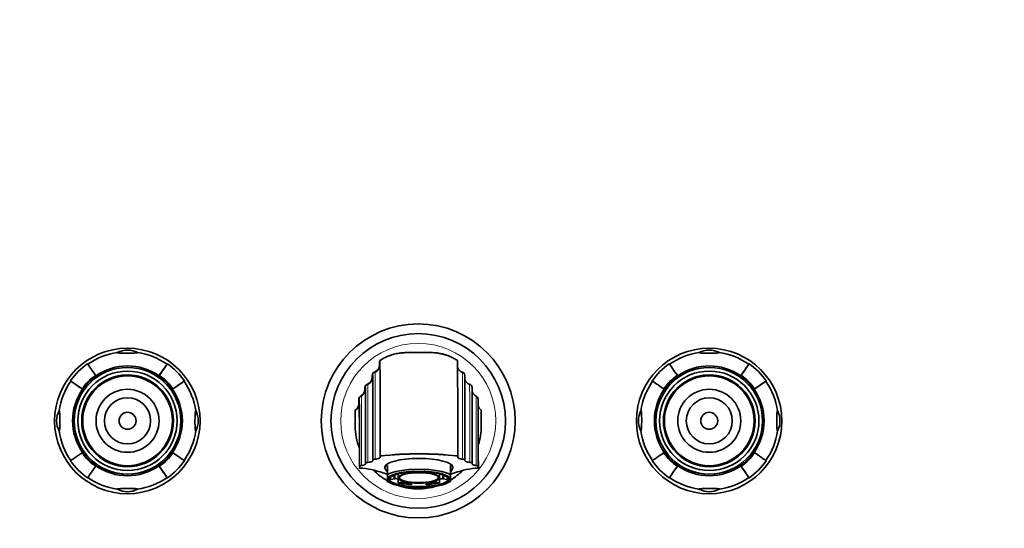
# Model space of a CAD drawing. Units: millimetres. Extents: x 0 to 1441, y 0 to 1214.
# Drawn here: x 629 to 1035, y 596 to 806 of the extents above; entities that cross this region are included whole.
import ezdxf
from ezdxf import colors
from ezdxf.entities.mleader import LeaderData, LeaderLine
from ezdxf.math import Vec2, Vec3

# ---------------------------------------------------------------- set-up
doc = ezdxf.new("R2010")
doc.units = ezdxf.units.MM
doc.layers.add('DV1_Défaut', color=7, linetype='Continuous')
doc.layers.add('Défaut', color=7, linetype='Continuous')

# ---------------------------------------------------------------- blocks, each defined once
blk = doc.blocks.new('_DOT')
at = {"color": 0}
blk.add_line((0, 0), (-1, 0), dxfattribs=at)
at = {"color": 0, "const_width": 0.333}
blk.add_lwpolyline([(-0.1665, 0, 1), (0.1665, 0, 1)], format="xyb", close=True, dxfattribs=at)
blk = doc.blocks.new('SE')
at = {"layer": 'DV1_Défaut', "color": 7, "linetype": 'Continuous', "lineweight": 35}
for p, q in [((777.47, 664.92), (777.47, 663.63)), ((660.39, 659.45), (660.6, 659.14)), ((660.53, 659.24), (660.6, 659.14)), ((686.66, 659.45), (686.45, 659.14)), ((686.52, 659.24), (686.45, 659.14)), ((774.47, 659.39), (774.47, 658.63)), ((775.11, 660.47), (775.09, 660.45)), ((900.39, 659.45), (900.6, 659.14)), ((900.53, 659.24), (900.6, 659.14)), ((926.66, 659.45), (926.45, 659.14)), ((926.52, 659.24), (926.45, 659.14)), ((657.97, 656.24), (657.97, 656.24)), ((659.03, 655.18), (659.03, 655.18)), ((771.47, 654.39), (771.47, 653.63)), ((772.11, 655.47), (772.09, 655.45)), ((773.55, 656.32), (772.67, 655.69)), ((897.97, 656.24), (897.97, 656.24)), ((899.03, 655.18), (899.03, 655.18)), ((654.76, 653.82), (655.07, 653.61)), ((654.97, 653.68), (655.07, 653.61)), ((660.45, 653.77), (660.45, 653.77)), ((692.29, 653.82), (691.98, 653.61)), ((692.08, 653.68), (691.98, 653.61)), ((769.61, 650.68), (769.59, 650.66)), ((770.39, 651.19), (770, 650.84)), ((894.76, 653.82), (895.07, 653.61)), ((894.97, 653.68), (895.07, 653.61)), ((900.45, 653.77), (900.45, 653.77)), ((932.29, 653.82), (931.98, 653.61)), ((932.08, 653.68), (931.98, 653.61)), ((664.35, 649.89), (664.35, 649.89)), ((666.82, 647.42), (666.82, 647.42)), ((768.97, 649.6), (768.97, 647.63)), ((769.13, 647.26), (769.14, 647.25)), ((769.13, 647.26), (769.13, 647.26)), ((904.35, 649.89), (904.35, 649.89)), ((906.82, 647.42), (906.82, 647.42)), ((671.07, 643.18), (671.07, 643.18)), ((767.47, 644.93), (767.54, 645.07)), ((767.47, 645.03), (767.47, 644.93)), ((819.47, 644.93), (819.43, 645.07)), ((911.07, 643.18), (911.07, 643.18)), ((676.02, 638.23), (676.02, 638.23)), ((916.02, 638.23), (916.02, 638.23)), ((680.26, 633.98), (680.26, 633.98)), ((920.26, 633.98), (920.26, 633.98)), ((682.73, 631.51), (682.73, 631.51)), ((922.73, 631.51), (922.73, 631.51)), ((654.76, 627.55), (655.07, 627.76)), ((654.97, 627.69), (655.07, 627.76)), ((686.61, 627.61), (686.61, 627.61)), ((688.02, 626.19), (688.02, 626.19)), ((692.08, 627.69), (691.98, 627.76)), ((692.29, 627.55), (691.98, 627.76)), ((777.74, 626.19), (777.74, 626.12)), ((777.74, 625.65), (777.74, 626.12)), ((809.74, 626.12), (809.74, 626.19)), ((809.74, 626.12), (809.74, 625.65)), ((894.76, 627.55), (895.07, 627.76)), ((894.97, 627.69), (895.07, 627.76)), ((926.61, 627.61), (926.61, 627.61)), ((928.02, 626.19), (928.02, 626.19)), ((932.08, 627.69), (931.98, 627.76)), ((932.29, 627.55), (931.98, 627.76)), ((660.39, 621.92), (660.6, 622.23)), ((660.53, 622.13), (660.6, 622.23)), ((686.52, 622.13), (686.45, 622.23)), ((686.66, 621.92), (686.45, 622.23)), ((689.08, 625.13), (689.08, 625.13)), ((769.22, 621.34), (769.22, 621.87)), ((771.73, 622.96), (771.73, 623.17)), ((774.74, 624.31), (774.74, 624.51)), ((779.72, 621.54), (779.72, 621.42)), ((780.73, 622.21), (780.72, 619.51)), ((780.73, 622.21), (780.73, 618.43)), ((806.73, 618.43), (806.73, 622.21)), ((807.72, 621.43), (807.72, 621.54)), ((812.74, 624.51), (812.74, 624.31)), ((815.73, 623.17), (815.73, 622.96)), ((818.22, 621.87), (818.22, 621.34)), ((900.39, 621.92), (900.6, 622.23)), ((900.53, 622.13), (900.6, 622.23)), ((926.52, 622.13), (926.45, 622.23)), ((926.66, 621.92), (926.45, 622.23)), ((929.08, 625.13), (929.08, 625.13)), ((780.72, 619.51), (780.72, 615.72)), ((782.98, 618.07), (783.78, 617.95)), ((783.78, 617.95), (783.78, 618.4)), ((783.78, 617.95), (783.78, 616.77)), ((785.22, 618.81), (785.22, 617.17)), ((802.22, 617.17), (802.22, 618.81)), ((803.66, 616.77), (803.66, 618.22)), ((803.67, 618.4), (803.67, 617.95)), ((803.67, 617.95), (804.48, 618.07)), ((818.22, 621.34), (818.28, 621.18)), ((781.34, 615.38), (782.22, 614.94)), ((783.78, 616.77), (782.16, 616.53)), ((785.15, 616.62), (785.44, 616.67)), ((785.15, 616.62), (785.15, 615.18)), ((785.15, 615.18), (786.77, 615.42)), ((786.77, 615.42), (786.77, 615.89)), ((790.71, 615.1), (790.71, 614.83)), ((790.71, 614.83), (790.71, 614.34)), ((796.71, 614.83), (796.71, 615.1)), ((796.71, 615.1), (796.71, 614.34)), ((796.71, 614.34), (796.71, 614.83)), ((800.66, 615.89), (800.66, 615.42)), ((800.66, 615.42), (802.28, 615.18)), ((802, 616.67), (802.28, 616.62)), ((802.28, 615.18), (802.28, 616.62)), ((805.28, 616.53), (803.66, 616.77)), ((805.23, 614.95), (806.11, 615.38))]:
    blk.add_line(p, q, dxfattribs=at)
at = {"layer": 'DV1_Défaut', "color": 7, "linetype": 'Continuous', "lineweight": 18}
for p, q in [((777.65, 663.63), (777.47, 663.63)), ((777.67, 663.65), (777.65, 663.63)), ((774.65, 659.39), (774.47, 659.39)), ((774.65, 658.63), (774.47, 658.63)), ((774.67, 659.41), (774.65, 659.39)), ((774.67, 658.65), (774.65, 658.63)), ((775.47, 660.8), (775.65, 660.8)), ((771.65, 654.39), (771.47, 654.39)), ((771.67, 654.41), (771.65, 654.39)), ((772.47, 655.8), (772.65, 655.8)), ((769.81, 650.95), (769.97, 650.95)), ((771.65, 653.63), (771.47, 653.63)), ((771.67, 653.65), (771.65, 653.63)), ((769.15, 649.6), (768.97, 649.6)), ((769.15, 647.63), (768.97, 647.63)), ((769.15, 647.63), (769.13, 647.26)), ((769.17, 649.62), (769.15, 649.6)), ((769.17, 647.65), (769.15, 647.63))]:
    blk.add_line(p, q, dxfattribs=at)
at = {"layer": 'DV1_Défaut', "color": 7, "linetype": 'Continuous', "lineweight": 35}
for centre, radius in [((793.46, 640.62), 40), ((793.47, 640.63), 36), ((673.46, 640.62), 30), ((913.46, 640.62), 30), ((673.52, 640.69), 22), ((913.52, 640.69), 22), ((673.53, 640.69), 20.5), ((673.53, 640.69), 18.91), ((673.53, 640.69), 18.9), ((673.53, 640.69), 18.5), ((913.53, 640.69), 20.5), ((913.53, 640.69), 18.91), ((913.53, 640.69), 18.9), ((913.53, 640.69), 18.5), ((673.54, 640.7), 13), ((673.54, 640.7), 13), ((673.54, 640.7), 9.5), ((673.54, 640.7), 9.5), ((913.54, 640.7), 13), ((913.54, 640.7), 13), ((913.54, 640.7), 9.5), ((913.54, 640.7), 9.5), ((673.54, 640.7), 3.5), ((673.54, 640.7), 3.5), ((913.54, 640.7), 3.5), ((913.54, 640.7), 3.5)]:
    blk.add_circle(centre, radius, dxfattribs=at)
at = {"layer": 'DV1_Défaut', "color": 7, "linetype": 'Continuous', "lineweight": 18}
blk.add_circle((793.47, 640.63), 32, dxfattribs=at)
at = {"layer": 'DV1_Défaut', "color": 7, "linetype": 'Continuous', "lineweight": 35}
for centre, radius, start, end in [((673.5, 640.66), 28.5, 98.3314, 125), ((673.51, 660.84), 9.03, 62.2097, 117.7821), ((673.5, 640.66), 28.5, 55, 81.6603), ((913.5, 640.66), 28.5, 98.3314, 125), ((913.51, 660.84), 9.03, 62.2097, 117.7821), ((913.5, 640.66), 28.5, 55, 81.6603), ((673.5, 640.66), 28.7, 125, 145.0001), ((673.52, 640.68), 22.65, 55, 125), ((673.5, 640.66), 28.7, 35.0001, 55), ((774.47, 663.63), 3, 289.4712, 0), ((767.54, 668.06), 10.42, 342.482, 346.0744), ((-2510.57, 639.54), 3288.34, 359.76732, 0.45323), ((-2478.57, 639.54), 3288.34, 359.76732, 0.45329), ((913.5, 640.66), 28.7, 125, 145.0001), ((913.52, 640.68), 22.65, 55, 125), ((913.5, 640.66), 28.7, 35.0001, 55), ((673.52, 640.68), 22.91, 125, 145.0001), ((673.52, 640.68), 22.53, 125, 145.0001), ((673.52, 640.68), 22.53, 125, 145.0001), ((673.53, 640.69), 18.9, 0, 135.0001), ((673.52, 640.68), 22.53, 35.0001, 55), ((673.52, 640.68), 22.53, 35.0001, 55), ((673.52, 640.68), 22.91, 35.0001, 55), ((771.47, 658.63), 3, 289.4712, 0), ((775.97, 659.39), 1.5, 109.4713, 180.0001), ((-5505.18, 629.69), 6279.92, 359.952775, 0.270994), ((776.15, 659.39), 1.5, 109.4713, 134.9762), ((776.17, 659.41), 1.5, 130.5401, 134.9762), ((776.11, 659.52), 1.37, 108.6823, 131.7384), ((774.65, 663.63), 3, 289.4712, 314.9941), ((771.75, 666.97), 7.42, 301.856, 311.5038), ((-5716.03, 630.25), 6491.77, 0.268528, 0.269865), ((774.67, 663.65), 3, 311.8136, 315), ((-4419.13, 632.7), 5230.88, 0.30636, 0.30808), ((811.18, 659.41), 1.49, 0.624, 71.0319), ((-4319.55, 631.93), 5132.29, 359.91718, 0.30635), ((913.52, 640.68), 22.91, 125, 145.0001), ((913.52, 640.68), 22.53, 125, 145.0001), ((913.52, 640.68), 22.53, 125, 145.0001), ((913.53, 640.69), 18.9, 0, 135.0001), ((913.52, 640.68), 22.53, 35.0001, 55), ((913.52, 640.68), 22.53, 35.0001, 55), ((913.52, 640.68), 22.91, 35.0001, 55), ((673.5, 640.66), 28.5, 145.0001, 171.6766), ((673.52, 640.68), 22, 135.0001, 315), ((673.53, 640.69), 20.5, 135.0001, 315), ((673.5, 640.66), 28.5, 8.3397, 35.0001), ((772.97, 654.39), 1.5, 109.4713, 180.0001), ((-4762.66, 627.72), 5534.39, 359.95289, 0.27616), ((773.15, 654.39), 1.5, 109.4712, 134.9891), ((773.17, 654.41), 1.5, 130.5074, 134.9892), ((773.02, 654.66), 1.21, 106.8365, 132.9158), ((771.65, 658.63), 3, 289.4712, 302.0556), ((-4972.51, 628.27), 5745.24, 0.27338, 0.274734), ((771.65, 658.63), 3, 306.2857, 314.9941), ((771.67, 658.65), 3, 308.8205, 315), ((-3880.71, 630.36), 4695.45, 0.30897, 0.31071), ((814.18, 654.41), 1.49, 0.5721, 70.911), ((-3707.13, 629.74), 4522.87, 359.91673, 0.31203), ((913.5, 640.66), 28.5, 145.0001, 171.6766), ((913.52, 640.68), 22, 135.0001, 315), ((913.53, 640.69), 20.5, 135.0001, 315), ((913.5, 640.66), 28.5, 8.3397, 35.0001), ((673.52, 640.68), 22.65, 145.0001, 215.0001), ((673.53, 640.69), 18.5, 135.0001, 315), ((673.52, 640.68), 22.65, 325.0001, 35.0001), ((770.47, 649.6), 1.5, 116.3878, 180.0001), ((770.67, 649.62), 1.5, 116.3878, 134.9892), ((768.47, 653.63), 3, 296.3878, 0), ((768.65, 653.63), 3, 296.3878, 314.9941), ((-4056.58, 626.76), 4826.64, 0.2859, 0.28726), ((768.67, 653.65), 3, 304.8685, 315), ((-3453.32, 627.9), 4270.72, 0.30776, 0.30945), ((816.67, 649.62), 1.5, 0.5757, 63.8224), ((913.52, 640.68), 22.65, 145.0001, 215.0001), ((913.53, 640.69), 18.5, 135.0001, 315), ((913.52, 640.68), 22.65, 325.0001, 35.0001), ((765.97, 647.63), 3, 300.0058, 0), ((766.12, 647.77), 3.05, 297.7813, 350.3251), ((-1509.59, 632.81), 2278.78, 359.94557, 0.36309), ((-2898.55, 628.11), 3716.78, 359.90381, 0.33101), ((-1486.52, 632.48), 2304.76, 359.9544, 0.36706), ((821.14, 647.5), 2.97, 187.9958, 234.8704), ((653.33, 640.67), 9.03, 152.2255, 207.7661), ((693.68, 640.67), 9.03, 0.0001, 27.7904), ((765.87, 648.3), 3.64, 296.1067, 297.2953), ((820.93, 647.1), 2.53, 233.5734, 234.8886), ((799.29, 644.94), 20.18, 359.9768, 0.2666), ((893.33, 640.67), 9.03, 152.2255, 180.0001), ((933.68, 640.67), 9.03, 332.218, 27.7904), ((673.53, 640.69), 18.9, 315, 0), ((693.68, 640.67), 9.03, 332.218, 0.0001), ((893.33, 640.67), 9.03, 180.0001, 207.7661), ((913.53, 640.69), 18.9, 315, 0), ((673.5, 640.66), 28.5, 188.3151, 215.0001), ((673.5, 640.66), 28.5, 325.0001, 351.6686), ((913.5, 640.66), 28.5, 188.3151, 215.0001), ((913.5, 640.66), 28.5, 325.0001, 351.6686), ((-996.14, 629.4), 1765.33, 359.73324, 0.0404), ((2924.98, 633.83), 2106.74, 180.08667, 180.34405), ((673.52, 640.68), 22.91, 215.0001, 235), ((673.52, 640.68), 22.53, 215.0001, 235), ((673.52, 640.68), 22.53, 215.0001, 235), ((673.52, 640.68), 22.53, 305, 325.0001), ((673.52, 640.68), 22.53, 305, 325.0001), ((673.52, 640.68), 22.91, 305, 325.0001), ((793.74, 487.15), 139.95, 83.4353, 96.5647), ((793.74, 487.42), 139.63, 83.4199, 96.5801), ((913.52, 640.68), 22.91, 215.0001, 235), ((913.52, 640.68), 22.53, 215.0001, 235), ((913.52, 640.68), 22.53, 215.0001, 235), ((913.52, 640.68), 22.53, 305, 325.0001), ((913.52, 640.68), 22.53, 305, 325.0001), ((913.52, 640.68), 22.91, 305, 325.0001), ((673.5, 640.66), 28.7, 215.0001, 235), ((673.52, 640.68), 22.65, 235, 305), ((673.5, 640.66), 28.7, 305, 325.0001), ((913.5, 640.66), 28.7, 215.0001, 235), ((913.52, 640.68), 22.65, 235, 305), ((913.5, 640.66), 28.7, 305, 325.0001), ((768.95, 621.35), 0.27, 322.5058, 358.2138), ((767.95, 590.33), 30.87, 69.1657, 87.7455), ((793.71, 666.53), 49.6, 252.6618, 254.8302), ((-195.04, 620.31), 975.77, 359.77714, 359.88918), ((793.71, 666.53), 49.6, 285.1849, 287.3382), ((-169.04, 620.31), 975.77, 359.77714, 359.88918), ((819.29, 591.21), 29.99, 91.9419, 111.108), ((673.5, 640.66), 28.5, 235, 261.685), ((673.5, 640.66), 28.5, 278.3235, 305), ((711.63, 616.64), 69.1, 359.245, 359.9027), ((737.63, 616.64), 69.1, 359.245, 359.9027), ((913.5, 640.66), 28.5, 235, 261.685), ((913.5, 640.66), 28.5, 278.3235, 305), ((673.51, 620.49), 9.03, 242.234, 297.7746), ((913.51, 620.49), 9.03, 242.234, 297.7746)]:
    blk.add_arc(centre, radius, start, end, dxfattribs=at)
at = {"layer": 'DV1_Défaut', "color": 7, "linetype": 'Continuous', "lineweight": 18}
for centre, radius, start, end in [((774.65, 663.63), 3, 314.9941, 0), ((774.67, 663.65), 3, 315, 0), ((771.65, 658.63), 3, 314.9941, 0), ((771.67, 658.65), 3, 315, 0), ((776.15, 659.39), 1.5, 134.9762, 180), ((776.17, 659.41), 1.5, 134.9762, 180.0001), ((-5505.18, 629.69), 6279.92, 0.270994, 0.271151), ((-5716.03, 630.25), 6491.77, 359.952743, 0.268528), ((-4419.13, 632.7), 5230.88, 359.91452, 0.30636), ((773.15, 654.39), 1.5, 134.9891, 180), ((773.17, 654.41), 1.5, 134.9892, 180), ((-4762.66, 627.72), 5534.39, 0.27616, 0.27631), ((-4972.51, 628.27), 5745.24, 359.952878, 0.27338), ((-3880.71, 630.36), 4695.45, 359.9169, 0.30897), ((770.65, 649.6), 1.5, 134.9891, 180), ((770.67, 649.62), 1.5, 134.9892, 180), ((-4056.58, 626.76), 4826.64, 359.94625, 0.2859), ((768.65, 653.63), 3, 314.9941, 0), ((768.67, 653.65), 3, 315, 0), ((-3453.32, 627.9), 4270.72, 359.92405, 0.30776), ((766.17, 647.65), 3, 352.3306, 0), ((-4251.24, 625.43), 5020.47, 359.95935, 0.27602), ((790.28, 612.86), 3.2, 355.9617, 0.374)]:
    blk.add_arc(centre, radius, start, end, dxfattribs=at)
at = {"layer": 'DV1_Défaut', "color": 7, "linetype": 'Continuous', "lineweight": 35}
for centre, major_axis, ratio, start_param, end_param in [((673.51, 668.79), (4.24, 0), 0.062767, 3.023033, 6.283185), ((673.51, 668.79), (4.24, 0), 0.062767, 0, 0.118559), ((913.51, 668.79), (4.24, 0), 0.062767, 3.023033, 6.283185), ((913.51, 668.79), (4.24, 0), 0.062767, 0, 0.118559), ((673.5, 640.66), (16.46, -23.51), 0.00159, 2.495245, 3.141593), ((673.5, 640.66), (-16.29, -23.26), 0.00028, 2.488556, 3.141593), ((673.5, 640.66), (-16.46, -23.51), 0.00028, 2.496554, 3.259718), ((913.5, 640.66), (16.46, -23.51), 0.00159, 2.495245, 3.141593), ((913.5, 640.66), (-16.29, -23.26), 0.00028, 2.488556, 3.141593), ((913.5, 640.66), (-16.46, -23.51), 0.00028, 2.496554, 3.259718), ((673.5, 640.66), (23.51, -16.46), 0.00159, 2.494684, 3.259718), ((673.5, 640.66), (23.26, -16.29), 0.00159, 2.486686, 3.141593), ((673.5, 640.66), (-23.26, -16.29), 0.00028, 3.141593, 3.79463), ((673.5, 640.66), (-23.51, -16.46), 0.00028, 3.023468, 3.786631), ((913.5, 640.66), (23.51, -16.46), 0.00159, 2.494684, 3.259718), ((913.5, 640.66), (23.26, -16.29), 0.00159, 2.486686, 3.141593), ((913.5, 640.66), (-23.26, -16.29), 0.00028, 3.141593, 3.79463), ((913.5, 640.66), (-23.51, -16.46), 0.00028, 3.023468, 3.786631), ((769.17, 590.83), (0, -56.82), 0.001141, -4.145621, -3.201553), ((645.38, 640.67), (0, 4.24), 0.065045, 3.01869, 6.283185), ((645.38, 640.67), (0, 4.24), 0.065045, 0, 0.122902), ((701.63, 640.67), (0, -4.24), 0.062767, 3.023033, 6.283185), ((885.38, 640.67), (0, 4.24), 0.065045, 3.01869, 6.283185), ((885.38, 640.67), (0, 4.24), 0.065045, 0, 0.122902), ((941.63, 640.67), (0, -4.24), 0.062767, 3.023033, 6.283185), ((701.63, 640.67), (0, -4.24), 0.062767, 0, 0.118559), ((941.63, 640.67), (0, -4.24), 0.062767, 0, 0.118559), ((673.5, 640.66), (23.51, 16.46), 0.00028, 2.493375, 3.141593), ((673.5, 640.66), (-23.51, 16.46), 0.00159, 3.141593, 3.787941), ((913.5, 640.66), (23.51, 16.46), 0.00028, 2.493375, 3.141593), ((913.5, 640.66), (-23.51, 16.46), 0.00159, 3.141593, 3.787941), ((673.5, 640.66), (16.46, 23.51), 0.00028, 3.141593, 3.789811), ((673.5, 640.66), (-16.29, 23.26), 0.00159, 3.141593, 3.7965), ((673.5, 640.66), (-16.46, 23.51), 0.00159, 3.023468, 3.788501), ((793.73, 613.62), (13.91, -8.17), 0.196284, 2.87498, 3.635483), ((793.72, 621.54), (-14, 0), 0.259921, 3.141593, 6.283185), ((793.73, 613.62), (-13.91, -8.17), 0.195317, 2.648324, 3.406462), ((913.5, 640.66), (16.46, 23.51), 0.00028, 3.141593, 3.789811), ((913.5, 640.66), (-16.29, 23.26), 0.00159, 3.141593, 3.7965), ((913.5, 640.66), (-16.46, 23.51), 0.00159, 3.023468, 3.788501), ((793.72, 616.52), (-13, 0), 0.259921, 3.140411, 6.282003), ((793.72, 617.08), (14, 0), 0.259921, 0.379069, 2.760159), ((793.72, 616.69), (12.12, 0), 0.259921, 2.894789, 6.283185), ((793.72, 617.36), (10.2, 0), 0.259921, 2.915344, 3.365477), ((793.72, 618.81), (8.5, 0), 0.259921, 3.132992, 3.141593), ((793.72, 618.81), (8.5, 0), 0.259921, 0, 0.008601), ((793.72, 617.36), (-10.2, 0), 0.259921, 2.915344, 3.365477), ((793.72, 616.69), (12.12, 0), 0.259921, 0, 0.246803), ((793.72, 616.52), (13, 0), 0.259921, 3.140411, 6.282003), ((793.72, 617.08), (-14, 0), 0.259921, 0.379069, 0.485014), ((793.72, 617.36), (12, 0), 0.259921, 3.201325, 3.411329), ((793.72, 618.81), (-12, 0), 0.259921, 0.593862, 0.775097), ((793.72, 617.36), (-12, 0), 0.259921, 0.775097, 1.316934), ((793.72, 617.36), (8.13, 0), 0.259921, 3.187309, 6.237469), ((793.72, 617.36), (-10.2, 0), 0.259921, 0.820949, 1.271082), ((793.72, 617.36), (10.2, 0), 0.259921, -1.273446, -0.823313), ((793.72, 617.36), (12, 0), 0.259921, 4.963887, 5.505724), ((793.72, 618.81), (12, 0), 0.259921, -0.777461, -0.594663), ((793.72, 617.36), (-12, 0), 0.259921, 2.869492, 3.081861), ((793.72, 617.08), (-14, 0), 0.259921, -3.626607, -3.523026), ((673.51, 612.54), (-4.24, 0), 0.065045, 3.01869, 6.283185), ((673.51, 612.54), (-4.24, 0), 0.065045, 0, 0.122902), ((913.51, 612.54), (-4.24, 0), 0.065045, 3.01869, 6.283185), ((913.51, 612.54), (-4.24, 0), 0.065045, 0, 0.122902)]:
    blk.add_ellipse(centre, major_axis=major_axis, ratio=ratio, start_param=start_param, end_param=end_param, dxfattribs=at)
at = {"layer": 'DV1_Défaut', "color": 7, "linetype": 'Continuous', "lineweight": 18}
for centre, major_axis, start_param, end_param in [((777.67, 590.83), (0, -72.82), 2.069354, 3.142653), ((774.67, 590.83), (0, -67.82), 2.087091, 3.142563), ((771.67, 590.83), (0, -62.82), 2.107755, 3.142458), ((769.17, 590.83), (0, -56.82), 3.081632, 3.142309)]:
    blk.add_ellipse(centre, major_axis=major_axis, ratio=0.001141, start_param=start_param, end_param=end_param, dxfattribs=at)
at = {"layer": 'DV1_Défaut', "color": 7, "linetype": 'Continuous', "lineweight": 35}
for centre, major_axis in [((793.72, 616.52), (-12.3, 0)), ((793.72, 617.17), (8.5, 0)), ((793.72, 617.17), (8.13, 0))]:
    blk.add_ellipse(centre, major_axis=major_axis, ratio=0.259921, dxfattribs=at)
for points, knots in [([(809.65, 665.55), (809.12, 665.89), (808.2, 666.45), (806.75, 667.14), (805.42, 667.67), (804.19, 668.06), (802.88, 668.38), (801.51, 668.63), (800.08, 668.78), (798.62, 668.82), (797.15, 668.81), (795.67, 668.81), (794.1, 668.81), (792.44, 668.81), (790.7, 668.81), (788.96, 668.82), (787.24, 668.79), (785.39, 668.58), (783.43, 668.17), (781.42, 667.52), (779.43, 666.64), (778.31, 665.96), (777.65, 665.55)], [0, 0, 0, 0, 0.059264, 0.118607, 0.158168, 0.197917, 0.238275, 0.27955, 0.321759, 0.364735, 0.408195, 0.451753, 0.49508, 0.546715, 0.597997, 0.648965, 0.699645, 0.750085, 0.812848, 0.875367, 0.93772, 1, 1, 1, 1]), ([(811.67, 660.67), (811.54, 660.72), (811.32, 660.81), (810.93, 661.04), (810.59, 661.32), (810.31, 661.63), (810.14, 661.88), (810.03, 662.06), (809.96, 662.2), (809.91, 662.31), (809.85, 662.45), (809.8, 662.58), (809.76, 662.66), (809.75, 662.68), (809.74, 662.68), (809.74, 662.68)], [0, 0, 0, 0, 0.087255, 0.164806, 0.290637, 0.378394, 0.441367, 0.484711, 0.515101, 0.547224, 0.584664, 0.683086, 0.819572, 0.997303, 1, 1, 1, 1]), ([(814.67, 655.68), (814.44, 655.78), (814.08, 655.94), (813.64, 656.29), (813.36, 656.59), (813.18, 656.83), (813.07, 657.02), (812.99, 657.16), (812.93, 657.29), (812.86, 657.43), (812.81, 657.57), (812.77, 657.67), (812.75, 657.71), (812.74, 657.71), (812.74, 657.71)], [0, 0, 0, 0, 0.154042, 0.275088, 0.36307, 0.426952, 0.474775, 0.507655, 0.537727, 0.571006, 0.65602, 0.774064, 0.929184, 1, 1, 1, 1]), ([(817.36, 650.83), (817.15, 650.94), (816.85, 651.12), (816.48, 651.46), (816.24, 651.75), (816.09, 651.99), (816, 652.16), (815.93, 652.3), (815.88, 652.41), (815.83, 652.54), (815.78, 652.67), (815.75, 652.77), (815.74, 652.8), (815.73, 652.8), (815.73, 652.8)], [0, 0, 0, 0, 0.15349, 0.274084, 0.361731, 0.42537, 0.473018, 0.505803, 0.535867, 0.569182, 0.654239, 0.772139, 0.926875, 1, 1, 1, 1]), ([(769.14, 647.25), (769.14, 647.26), (769.14, 647.27), (769.14, 647.27), (769.14, 647.27), (769.14, 647.27)], [0, 0, 0, 0, 0.894801, 0.894801, 1, 1, 1, 1]), ([(769.17, 629.38), (768.05, 632.33), (767.47, 635.48), (767.47, 638.63), (767.47, 640.73), (767.47, 642.83), (767.47, 644.93)], [0, 0, 0, 0, 0.600173, 0.600173, 0.600173, 1, 1, 1, 1]), ([(818.26, 630.78), (819.06, 633.32), (819.47, 635.97), (819.47, 638.63), (819.47, 640.73), (819.47, 642.83), (819.47, 644.93)], [0, 0, 0, 0, 0.558706, 0.558706, 0.558706, 1, 1, 1, 1]), ([(775.74, 624.89), (776.03, 624.92), (776.31, 624.96), (776.8, 625.06), (777.02, 625.12), (777.37, 625.26), (777.51, 625.33), (777.65, 625.45), (777.68, 625.49), (777.73, 625.57), (777.74, 625.61), (777.74, 625.65)], [0, 0, 0, 0, 0.25, 0.25, 0.5, 0.5, 0.75, 0.75, 0.875, 0.875, 1, 1, 1, 1]), ([(809.74, 625.65), (809.74, 625.57), (809.79, 625.49), (809.92, 625.37), (809.98, 625.33), (810.12, 625.26), (810.19, 625.22), (810.37, 625.16), (810.47, 625.12), (810.68, 625.06), (810.79, 625.04), (811.16, 624.96), (811.44, 624.92), (811.74, 624.89)], [0, 0, 0, 0, 0.25, 0.25, 0.375, 0.375, 0.5, 0.5, 0.625, 0.625, 0.75, 0.75, 1, 1, 1, 1]), ([(770.06, 622.24), (769.93, 622.22), (769.82, 622.2), (769.61, 622.15), (769.52, 622.12), (769.37, 622.05), (769.32, 622.02), (769.24, 621.95), (769.22, 621.91), (769.22, 621.87)], [0, 0, 0, 0, 0.25, 0.25, 0.5, 0.5, 0.75, 0.75, 1, 1, 1, 1]), ([(770.06, 622.24), (770.31, 622.27), (770.55, 622.31), (770.86, 622.39), (770.95, 622.42), (771.13, 622.48), (771.21, 622.51), (771.36, 622.57), (771.42, 622.6), (771.53, 622.67), (771.58, 622.71), (771.69, 622.81), (771.73, 622.89), (771.73, 622.96)], [0, 0, 0, 0, 0.25, 0.25, 0.375, 0.375, 0.5, 0.5, 0.625, 0.625, 0.75, 0.75, 1, 1, 1, 1]), ([(772.73, 623.55), (772.58, 623.53), (772.45, 623.51), (772.2, 623.46), (772.09, 623.43), (771.83, 623.33), (771.73, 623.25), (771.73, 623.17)], [0, 0, 0, 0, 0.25, 0.25, 0.5, 0.5, 1, 1, 1, 1]), ([(772.73, 623.55), (773.03, 623.58), (773.3, 623.62), (773.8, 623.72), (774.01, 623.78), (774.37, 623.91), (774.5, 623.99), (774.64, 624.11), (774.68, 624.15), (774.72, 624.23), (774.73, 624.27), (774.74, 624.31)], [0, 0, 0, 0, 0.25, 0.25, 0.5, 0.5, 0.75, 0.75, 0.875, 0.875, 1, 1, 1, 1]), ([(775.74, 624.89), (775.59, 624.88), (775.45, 624.86), (775.2, 624.81), (775.1, 624.78), (774.83, 624.68), (774.74, 624.6), (774.74, 624.51)], [0, 0, 0, 0, 0.25, 0.25, 0.5, 0.5, 1, 1, 1, 1]), ([(812.74, 624.51), (812.74, 624.55), (812.71, 624.59), (812.62, 624.67), (812.55, 624.71), (812.38, 624.78), (812.27, 624.81), (812.03, 624.86), (811.89, 624.88), (811.74, 624.89)], [0, 0, 0, 0, 0.25, 0.25, 0.5, 0.5, 0.75, 0.75, 1, 1, 1, 1]), ([(812.74, 624.31), (812.73, 624.23), (812.78, 624.15), (812.92, 624.03), (812.97, 623.99), (813.11, 623.92), (813.19, 623.88), (813.36, 623.81), (813.46, 623.78), (813.67, 623.72), (813.79, 623.69), (814.16, 623.62), (814.43, 623.58), (814.73, 623.55)], [0, 0, 0, 0, 0.25, 0.25, 0.375, 0.375, 0.5, 0.5, 0.625, 0.625, 0.75, 0.75, 1, 1, 1, 1]), ([(815.73, 623.17), (815.73, 623.21), (815.71, 623.25), (815.62, 623.33), (815.55, 623.37), (815.37, 623.43), (815.27, 623.46), (815.02, 623.51), (814.88, 623.53), (814.73, 623.55)], [0, 0, 0, 0, 0.25, 0.25, 0.5, 0.5, 0.75, 0.75, 1, 1, 1, 1]), ([(815.73, 622.96), (815.73, 622.89), (815.77, 622.82), (815.88, 622.71), (815.92, 622.67), (816.03, 622.6), (816.1, 622.57), (816.31, 622.48), (816.49, 622.42), (816.9, 622.31), (817.14, 622.27), (817.39, 622.24)], [0, 0, 0, 0, 0.25, 0.25, 0.375, 0.375, 0.5, 0.5, 0.75, 0.75, 1, 1, 1, 1]), ([(818.22, 621.87), (818.22, 621.91), (818.21, 621.95), (818.13, 622.02), (818.08, 622.05), (817.93, 622.12), (817.84, 622.15), (817.64, 622.2), (817.52, 622.22), (817.39, 622.24)], [0, 0, 0, 0, 0.25, 0.25, 0.5, 0.5, 0.75, 0.75, 1, 1, 1, 1]), ([(780.7, 615.98), (778.65, 617.14), (776.7, 618.62), (774.99, 620.35), (774.94, 620.39)], [0, 0, 0, 0, 0.9715683, 1, 1, 1, 1]), ([(806.74, 616.27), (808.6, 617.38), (810.33, 618.72), (811.86, 620.25), (811.87, 620.26)], [0, 0, 0, 0, 0.998292, 1, 1, 1, 1]), ([(793.48, 612.88), (792.92, 612.88), (792.38, 612.92), (791.61, 613.02), (791.38, 613.09), (791.38, 613.16), (791.42, 613.18), (791.48, 613.19)], [0, 0, 0, 0, 0.417448, 0.417448, 0.834896, 0.834896, 1, 1, 1, 1]), ([(795.58, 613.14), (795.58, 613.14), (795.58, 613.14), (795.58, 613.09), (795.36, 613.02), (794.58, 612.92), (794.04, 612.88), (793.48, 612.88)], [0, 0, 0, 0, 0.001069, 0.001069, 0.500535, 0.500535, 1, 1, 1, 1])]:
    blk.add_open_spline(points, degree=3, knots=knots, dxfattribs=at)
for points in [[(793.47, 612.63), (790.78, 612.63), (788.08, 613.06), (785.52, 613.88)], [(793.47, 612.63), (795.96, 612.63), (798.44, 612.99), (800.83, 613.7)]]:
    blk.add_open_spline(points, degree=3, dxfattribs=at)

msp = doc.modelspace()

# ---------------------------------------------------------------- block references
at = {"layer": 'Défaut'}
msp.add_blockref('SE', (0, 0), dxfattribs=at)

# ---------------------------------------------------------------- leaders
at = {"layer": 'Défaut', "color": 7, "linetype": 'Continuous', "lineweight": 18}
ml = msp.add_multileader_mtext('Standard', dxfattribs=at)
ml.set_content('{\\pxsm0.9;\\fSolid Edge ISO|b1||i0||c0|p34;\\W1.;05/04/2017\\P}', color=256)
ml.set_leader_properties()
ml.set_arrow_properties(name='DOT')
ml.build(insert=Vec2(0, 0))
ml.multileader.update_dxf_attribs({"leader_type": 0, "dogleg_length": 0, "arrow_head_size": 12})
ctx = ml.context
ctx.base_point, ctx.char_height, ctx.arrow_head_size, ctx.landing_gap_size = Vec3(1120.76, 1206.87), 12, 12, 4.2
notes = []
notes.append((ctx, [(0, (0, 0, 0), (0, 0), (1, 0), 1, [])]))
ctx.mtext.insert = Vec3(1122.76, 1212.99)
for ctx, leaders in notes:
    for number, flags, end, landing, length, lines in leaders:
        leader = LeaderData()
        leader.index, (leader.has_last_leader_line, leader.has_dogleg_vector, leader.attachment_direction) = number, flags
        leader.last_leader_point, leader.dogleg_vector, leader.dogleg_length = Vec3(end), Vec3(landing), length
        for number, points, colour, breaks in lines:
            line = LeaderLine()
            line.index, line.vertices, line.color, line.breaks = number, Vec3.list(points), colors.encode_raw_color(colour), breaks
            leader.lines.append(line)
        ctx.leaders.append(leader)

doc.saveas('drawing.dxf')
